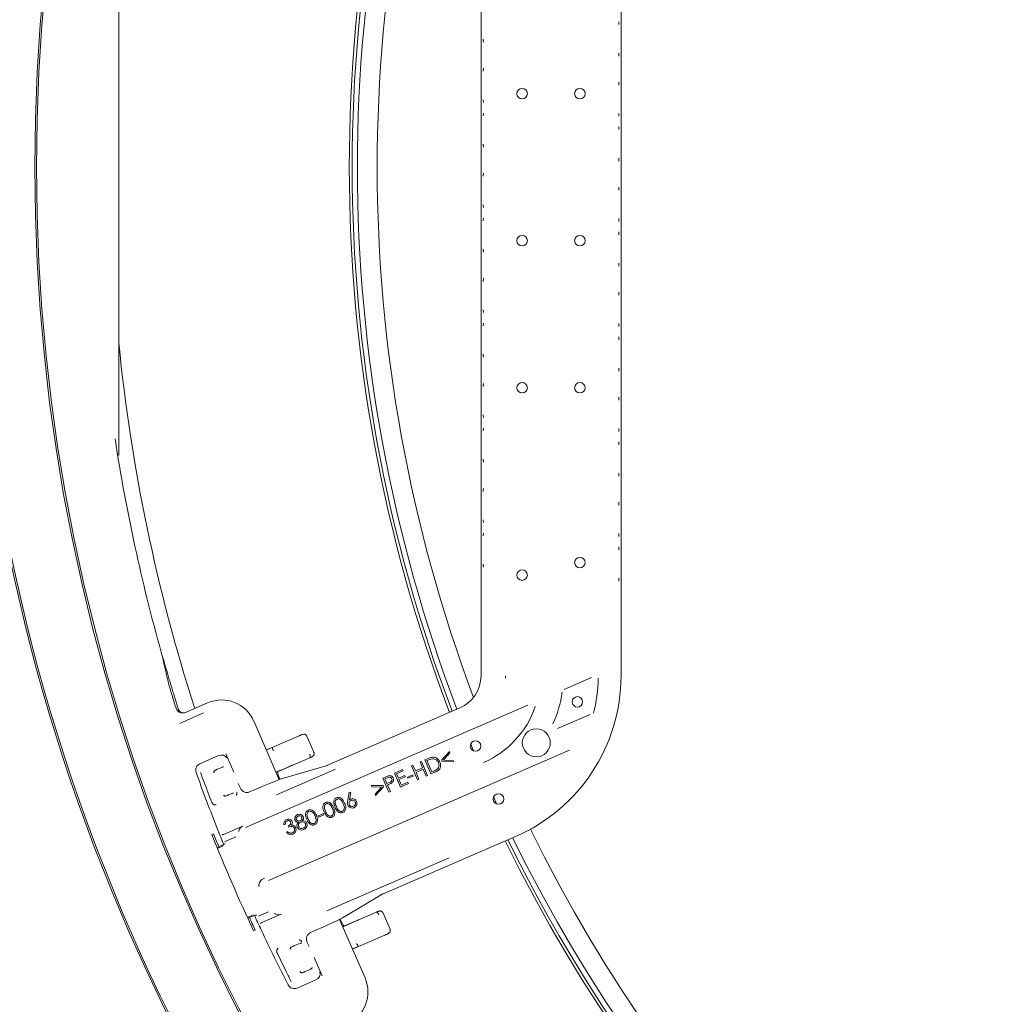
# Model space of a CAD drawing. Units: millimetres. Extents: x 1765 to 4471, y 397 to 3753.
# Drawn here: x 2544 to 2824, y 770 to 1051 of the extents above; entities that cross this region are included whole.
import ezdxf

# ---------------------------------------------------------------- set-up
doc = ezdxf.new("R2010")
doc.units = ezdxf.units.MM
doc.header["$LTSCALE"] = 20
doc.linetypes.add('SLD-Durchgehend', pattern=[0])

msp = doc.modelspace()

# ---------------------------------------------------------------- linework, layer by layer
at = {"color": 7, "linetype": 'SLD-Durchgehend', "lineweight": 18}
for p, q in [((2675.73, 864), (2675.73, 1154.62)), ((2715.73, 864), (2715.73, 1154.62)), ((2572.26, 927.05), (2572.26, 1087.05)), ((2715.07, 1050.84), (2715.11, 1050.03)), ((2676.4, 1045.01), (2676.35, 1045.87)), ((2715.11, 1041.93), (2715.07, 1041.07)), ((2676.35, 1036.7), (2676.4, 1037.56)), ((2715.07, 1033.61), (2715.11, 1032.75)), ((2676.4, 1027.78), (2676.35, 1028.59)), ((2676.35, 1023.98), (2676.4, 1024.78)), ((2715.11, 1024.65), (2715.07, 1023.84)), ((2715.07, 1020.84), (2715.11, 1020.03)), ((2676.4, 1015.01), (2676.35, 1015.87)), ((2715.11, 1011.93), (2715.07, 1011.07)), ((2676.35, 1006.7), (2676.4, 1007.56)), ((2715.07, 1003.61), (2715.11, 1002.75)), ((2676.4, 997.78), (2676.35, 998.59)), ((2676.35, 993.98), (2676.4, 994.78)), ((2715.11, 994.65), (2715.07, 993.84)), ((2715.07, 990.84), (2715.11, 990.03)), ((2676.4, 985.01), (2676.35, 985.87)), ((2715.11, 981.93), (2715.07, 981.07)), ((2676.35, 976.7), (2676.4, 977.56)), ((2715.07, 973.61), (2715.11, 972.75)), ((2676.4, 967.78), (2676.35, 968.59)), ((2676.35, 963.98), (2676.4, 964.78)), ((2715.11, 964.65), (2715.07, 963.84)), ((2715.07, 960.84), (2715.11, 960.03)), ((2676.4, 955.01), (2676.35, 955.87)), ((2715.11, 951.93), (2715.07, 951.07)), ((2676.35, 946.7), (2676.4, 947.56)), ((2715.07, 943.61), (2715.11, 942.75)), ((2676.4, 937.78), (2676.35, 938.59)), ((2676.35, 933.98), (2676.4, 934.78)), ((2715.11, 934.65), (2715.07, 933.84)), ((2715.07, 930.84), (2715.11, 930.03)), ((2571.93, 927.05), (2572.26, 927.05)), ((2676.4, 925.01), (2676.35, 925.87)), ((2715.11, 921.93), (2715.07, 921.07)), ((2676.35, 916.7), (2676.4, 917.56)), ((2715.07, 913.61), (2715.11, 912.75)), ((2676.4, 907.78), (2676.35, 908.59)), ((2676.35, 903.98), (2676.4, 904.79)), ((2715.11, 904.65), (2715.07, 903.84)), ((2715.07, 900.84), (2715.11, 900.03)), ((2676.4, 895.01), (2676.35, 895.87)), ((2715.11, 891.93), (2715.07, 891.07)), ((2699.5, 860.11), (2707.31, 863.5)), ((2591.31, 853.55), (2597.64, 856.29)), ((2608.47, 820.64), (2689.07, 855.59)), ((2589.85, 853.5), (2589.55, 853.63)), ((2589.65, 850.43), (2596.49, 853.39)), ((2589.86, 853.52), (2589.86, 853.52)), ((2591.31, 853.55), (2591.31, 853.55)), ((2669.71, 854.83), (2631.7, 838.35)), ((2706.89, 852.97), (2697.59, 848.93)), ((2618.06, 834.33), (2610.79, 851.1)), ((2616.04, 843.56), (2623.77, 846.88)), ((2627.98, 842.18), (2626, 846.76)), ((2673.57, 842.58), (2672.78, 844.51)), ((2600.78, 841.21), (2595.43, 838.89)), ((2600.78, 841.21), (2600.78, 841.21)), ((2605.11, 836.46), (2602.84, 841.69)), ((2614.37, 842.83), (2616.04, 843.56)), ((2614.38, 842.81), (2616.04, 843.56)), ((2615.04, 805.51), (2701.04, 842.8)), ((2616.44, 842.64), (2616.44, 842.64)), ((2664.44, 839.87), (2666.7, 842.37)), ((2666.87, 841.97), (2665.04, 839.92)), ((2666.7, 842.37), (2666.87, 841.97)), ((2595.44, 838.89), (2595.43, 838.89)), ((2617.15, 836.41), (2626.85, 840.59)), ((2617.15, 836.43), (2621.8, 838.43)), ((2631.75, 838.36), (2619.67, 834.89)), ((2626.85, 840.59), (2626.91, 840.62)), ((2626.85, 840.59), (2626.85, 840.59)), ((2655.87, 838.33), (2656.28, 838.5)), ((2657.61, 834.32), (2655.87, 838.33)), ((2656.28, 838.5), (2657, 836.82)), ((2658.32, 839.39), (2658.72, 839.56)), ((2659.04, 837.7), (2658.32, 839.39)), ((2658.72, 839.56), (2660.45, 835.55)), ((2659.71, 839.99), (2660.54, 840.35)), ((2661.44, 835.98), (2659.71, 839.99)), ((2660.54, 839.89), (2660.26, 839.77)), ((2660.26, 839.77), (2661.66, 836.53)), ((2664.59, 839.52), (2664.44, 839.87)), ((2667.96, 839.46), (2664.59, 839.52)), ((2665.04, 839.92), (2667.79, 839.85)), ((2667.79, 839.85), (2667.96, 839.46)), ((2599.61, 836.97), (2599.66, 836.99)), ((2599.66, 836.99), (2600.01, 837.14)), ((2600.43, 837.32), (2601.88, 837.95)), ((2618.78, 837.19), (2617.12, 836.49)), ((2617.13, 836.47), (2618.79, 837.17)), ((2617.34, 830.02), (2634.2, 837.33)), ((2618.32, 834.43), (2617.79, 835.65)), ((2618.79, 837.17), (2620.5, 837.89)), ((2651.02, 836.22), (2653.31, 837.22)), ((2652.75, 832.21), (2651.02, 836.22)), ((2653.49, 836.82), (2651.59, 836)), ((2651.59, 836), (2652.13, 834.75)), ((2652.13, 834.75), (2654.01, 835.56)), ((2653.31, 837.22), (2653.49, 836.82)), ((2654.01, 835.56), (2654.18, 835.17)), ((2654.71, 835.05), (2656.21, 835.7)), ((2656.21, 835.7), (2656.36, 835.37)), ((2657, 836.82), (2659.04, 837.7)), ((2659.21, 837.31), (2657.17, 836.43)), ((2657.17, 836.43), (2658.01, 834.49)), ((2660.05, 835.38), (2659.21, 837.31)), ((2660.45, 835.55), (2660.05, 835.38)), ((2662.72, 836.53), (2661.44, 835.98)), ((2661.66, 836.53), (2662.13, 836.73)), ((2607.01, 831.88), (2606.4, 833.29)), ((2619.43, 834.81), (2619.67, 834.89)), ((2644.54, 832.29), (2644.37, 832.69)), ((2644.37, 832.69), (2647.74, 832.63)), ((2647.7, 834.79), (2648.5, 835.13)), ((2649.43, 830.77), (2647.7, 834.79)), ((2647.74, 832.63), (2647.89, 832.27)), ((2648.98, 834.88), (2648.27, 834.57)), ((2648.27, 834.57), (2648.86, 833.21)), ((2648.86, 833.21), (2649.54, 833.49)), ((2649.31, 832.94), (2649.03, 832.81)), ((2649.03, 832.81), (2649.83, 830.95)), ((2654.18, 835.17), (2652.3, 834.36)), ((2652.3, 834.36), (2652.98, 832.78)), ((2655.03, 833.2), (2652.75, 832.21)), ((2652.98, 832.78), (2654.86, 833.6)), ((2654.86, 834.72), (2654.71, 835.05)), ((2656.36, 835.37), (2654.86, 834.72)), ((2654.86, 833.6), (2655.03, 833.2)), ((2658.01, 834.49), (2657.61, 834.32)), ((2603.2, 829.8), (2602.84, 829.65)), ((2605.09, 830.62), (2603.61, 829.98)), ((2610.46, 831.2), (2609.64, 830.84)), ((2637.66, 828.4), (2638.09, 830.74)), ((2638.09, 830.74), (2638.51, 830.66)), ((2638.51, 830.66), (2638.14, 828.56)), ((2647.29, 832.22), (2644.54, 832.29)), ((2645.46, 830.17), (2647.29, 832.22)), ((2645.63, 829.78), (2645.46, 830.17)), ((2647.89, 832.27), (2645.63, 829.78)), ((2649.83, 830.95), (2649.43, 830.77)), ((2602.84, 829.65), (2602.8, 829.63)), ((2629.2, 823.99), (2630.7, 824.64)), ((2630.84, 824.31), (2629.34, 823.66)), ((2630.7, 824.64), (2630.84, 824.31)), ((2619.84, 821.6), (2619.43, 821.42)), ((2629.34, 823.66), (2629.2, 823.99)), ((2599.32, 818.87), (2598.85, 818.67)), ((2602.16, 818.72), (2607.66, 821.1)), ((2620.16, 819.36), (2620.56, 819.53)), ((2620.86, 820.81), (2620.7, 821.17)), ((2605.72, 818.05), (2602.88, 816.81)), ((2685.62, 818.13), (2647.62, 801.65)), ((2601.73, 815.58), (2600.37, 814.89)), ((2600.45, 814.71), (2602.08, 815.44)), ((2666.61, 811.99), (2631.72, 796.86)), ((2636.87, 795.23), (2647.66, 801.68)), ((2612.2, 795.33), (2615.04, 796.56)), ((2645.84, 796.51), (2636.25, 792.37)), ((2645.84, 796.51), (2645.84, 796.51)), ((2649.74, 791.65), (2647.77, 796.23)), ((2610.65, 795.68), (2609, 794.99)), ((2609.08, 794.81), (2610.51, 795.33)), ((2610.51, 795.33), (2610.56, 795.35)), ((2610.56, 795.35), (2611.35, 795.61)), ((2618.6, 795.89), (2613.1, 793.5)), ((2642.61, 777.69), (2635.35, 794.43)), ((2636.03, 793.31), (2635.51, 794.51)), ((2636.25, 792.36), (2640.8, 794.32)), ((2636.87, 795.23), (2636.64, 795.11)), ((2637.82, 793), (2639.52, 793.74)), ((2611.25, 791.35), (2610.78, 791.14)), ((2627.06, 790.67), (2627.88, 791.03)), ((2637.82, 793), (2636.27, 792.31)), ((2636.28, 792.29), (2637.83, 792.98)), ((2638.22, 792.06), (2638.22, 792.06)), ((2626.61, 786.67), (2626.02, 788.04)), ((2648.3, 789.94), (2640.7, 786.67)), ((2621.49, 786.51), (2621.54, 786.53)), ((2621.54, 786.53), (2621.89, 786.68)), ((2622.31, 786.86), (2623.78, 787.5)), ((2640.7, 786.67), (2639.02, 785.98)), ((2639.02, 785.98), (2640.7, 786.67)), ((2640.7, 786.67), (2639.03, 785.95)), ((2640.7, 786.67), (2640.7, 786.67)), ((2640.7, 786.67), (2640.7, 786.67)), ((2640.7, 786.67), (2640.7, 786.67)), ((2630.31, 778.32), (2628.04, 783.56)), ((2624.6, 779.13), (2624.68, 779.17)), ((2624.72, 779.19), (2624.68, 779.17)), ((2625.08, 779.34), (2624.72, 779.19)), ((2626.94, 780.15), (2625.49, 779.52)), ((2623.23, 774.8), (2628.57, 777.12)), ((2628.57, 777.12), (2628.57, 777.12)), ((2623.23, 774.8), (2623.23, 774.8))]:
    msp.add_line(p, q, dxfattribs=at)
at = {"color": 7, "linetype": 'SLD-Durchgehend', "lineweight": 18, "flags": 128}
for points in [[(2623.77, 846.88), (2623.81, 846.9), (2623.85, 846.92), (2623.89, 846.94), (2623.93, 846.95), (2623.97, 846.97), (2624.01, 846.99), (2624.05, 847), (2624.09, 847.02)], [(2624.09, 847.02), (2624.25, 847.09), (2624.39, 847.15), (2624.51, 847.2), (2624.6, 847.24), (2624.66, 847.27), (2624.69, 847.28), (2624.69, 847.28)], [(2599.53, 836.93), (2599.55, 836.94), (2599.57, 836.95), (2599.58, 836.95), (2599.59, 836.96), (2599.6, 836.96), (2599.61, 836.96), (2599.61, 836.97), (2599.61, 836.97)], [(2600.01, 837.14), (2600.08, 837.17), (2600.14, 837.2), (2600.2, 837.22), (2600.26, 837.25), (2600.31, 837.27), (2600.35, 837.29), (2600.39, 837.31), (2600.43, 837.32)], [(2603.61, 829.98), (2603.58, 829.97), (2603.54, 829.95), (2603.49, 829.93), (2603.44, 829.91), (2603.38, 829.88), (2603.32, 829.86), (2603.26, 829.83), (2603.2, 829.8)], [(2602.8, 829.63), (2602.79, 829.63), (2602.79, 829.62), (2602.78, 829.62), (2602.77, 829.62), (2602.75, 829.61), (2602.74, 829.6), (2602.72, 829.59), (2602.7, 829.59)], [(2680.19, 827.42), (2679.45, 829.02), (2679.32, 829.32)], [(2602.16, 818.72), (2601.97, 818.66), (2601.78, 818.64)], [(2648.61, 790.08), (2648.57, 790.06), (2648.53, 790.04), (2648.49, 790.03), (2648.46, 790.01), (2648.42, 789.99), (2648.38, 789.98), (2648.34, 789.96), (2648.3, 789.94)], [(2649.21, 790.34), (2649.21, 790.34), (2649.19, 790.33), (2649.13, 790.3), (2649.04, 790.26), (2648.92, 790.21), (2648.77, 790.15), (2648.61, 790.08)], [(2621.39, 786.46), (2621.42, 786.47), (2621.44, 786.48), (2621.45, 786.49), (2621.47, 786.5), (2621.48, 786.5), (2621.49, 786.5), (2621.49, 786.51), (2621.49, 786.51)], [(2621.89, 786.68), (2621.96, 786.71), (2622.02, 786.74), (2622.08, 786.76), (2622.14, 786.79), (2622.19, 786.81), (2622.23, 786.83), (2622.27, 786.85), (2622.31, 786.86)], [(2625.49, 779.52), (2625.46, 779.51), (2625.42, 779.49), (2625.37, 779.47), (2625.32, 779.45), (2625.26, 779.42), (2625.2, 779.4), (2625.14, 779.37), (2625.08, 779.34)]]:
    msp.add_lwpolyline(points, dxfattribs=at)
at = {"color": 7, "linetype": 'SLD-Durchgehend', "lineweight": 18}
for centre, radius in [((3076.26, 1009.31), 546.5), ((3076.26, 1009.31), 546), ((3076.26, 1009.31), 528), ((3076.26, 1009.31), 527.5), ((2687.48, 1030.31), 1.5), ((2703.98, 1030.31), 1.5), ((2687.48, 988.31), 1.5), ((2703.98, 988.31), 1.5), ((2687.48, 946.31), 1.5), ((2703.98, 946.31), 1.5), ((2703.98, 896.35), 1.5), ((2687.48, 892.77), 1.5), ((2703.27, 856.57), 1.5), ((2691.53, 844.86), 4), ((2674.17, 843.95), 1.5), ((2680.73, 828.82), 1.5)]:
    msp.add_circle(centre, radius, dxfattribs=at)
for centre, radius, start, end in [((3076.26, 1009.31), 438.16, 159.1744, 180), ((3076.26, 1009.31), 437.32, 159.1794, 200.8206), ((3076.26, 1009.31), 435.84, 159.1883, 180), ((3076.26, 1009.31), 430.19, 159.3859, 200.6141), ((3076.26, 1009.31), 438.16, 180, 200.8256), ((3076.26, 1009.31), 435.84, 180, 200.8117), ((3076.26, 1009.31), 438.16, 206.058, 353.808), ((3076.26, 1009.31), 435.84, 206.072, 353.775), ((3076.26, 1009.31), 430.19, 206.0768, 353.6928), ((3076.26, 1009.31), 506.5, 185.695, 197.7747), ((3076.26, 1009.31), 511, 188.7393, 195.7261), ((3076.26, 1009.31), 511, 195.7261, 196.7309), ((2665.73, 864), 10, 293.4419, 0), ((2665.73, 864), 17, 357.903, 0), ((2665.73, 864), 50, 293.4419, 0), ((2665.73, 864), 43.48, 345.7408, 359.0754), ((2665.73, 864), 33.5, 335.7819, 351.9935), ((3076.26, 1009.31), 511.55, 197.2678, 197.5828), ((3076.26, 1009.31), 511, 197.2611, 197.6834), ((2665.73, 864), 26.98, 293.4419, 341.0155), ((2625.09, 846.36), 1, 23.3, 113.3), ((2601.58, 839.38), 2, 32.5971, 113.4419), ((2596.23, 837.06), 2, 113.4419, 199.74), ((3076.26, 1009.31), 512, 199.74, 201.6807), ((3076.26, 1009.31), 512, 201.6807, 201.7886), ((3076.26, 1009.31), 512, 201.9568, 202.0728), ((2603.28, 815.9), 0.997, 113.4066, 136.6353), ((3076.26, 1009.31), 437.32, 206.0631, 270), ((3076.26, 1009.31), 512, 204.8111, 204.9271), ((2613.5, 792.58), 1, 113.4419, 143.5581), ((3076.26, 1009.31), 512, 205.0952, 205.2032), ((3076.26, 1009.31), 512, 205.2032, 207.1439), ((2648.82, 791.26), 1, 293.3, 23.3), ((2588.87, 860.77), 88.61, 293.4073, 293.472), ((2627.78, 778.95), 2, 293.4419, 13.8928), ((2622.43, 776.64), 2, 207.1439, 293.4419)]:
    msp.add_arc(centre, radius, start, end, dxfattribs=at)
for centre, major_axis, ratio, start_param, end_param in [((3087.55, 983.28), (-205.39, 473.72), 0.998489, 1.381883, 1.399386), ((2601.61, 847.11), (-3.68, -9.3), 0.999695, 2.356347, 3.926839), ((2616.45, 842.64), (-0.404, 0.915), 0.008726, 0, 1.570568), ((2620.5, 837.89), (1.38, 0.58), 0.002984, 5.933996, 7.852119), ((2626.56, 840.46), (0.912, 0.411), 0.005968, 5.043904, 5.600436), ((2623.28, 833.33), (8.62, 5.05), 0.032431, 0.139535, 0.228851), ((2599.86, 836.53), (-0.199, 0.459), 0.986127, 0, 1.570796), ((2599.86, 836.53), (-0.199, 0.459), 0.786158, 0, 1.570796), ((2610.6, 830.88), (9.17, 3.98), 0.034921, 0.261799, 1.570796), ((2602.65, 830.11), (-0.199, 0.459), 0.986127, 1.570796, 3.141593), ((2602.65, 830.11), (-0.199, 0.459), 0.786158, 1.570796, 3.141593), ((2608.84, 832.68), (0.47, 1.95), 0.997153, 2.214669, 3.784552), ((3072.85, 1007.83), (468.24, 203.02), 0.999974, 3.112197, 3.170989), ((3051.72, 998.67), (446.65, 193.65), 0.998489, 3.110729, 3.119053), ((2638.2, 798.93), (9.58, 2.84), 0.032431, 6.054335, 6.143468), ((3051.72, 998.67), (446.65, 193.65), 0.998489, 3.1642, 3.172456), ((2627.74, 791.35), (9.17, 3.98), 0.034921, 4.712389, 6.021386), ((2639.51, 793.75), (1.37, 0.61), 0.002984, 4.714252, 6.632375), ((2627.86, 788.83), (1.74, -0.99), 0.997153, 2.498634, 4.068516), ((2621.74, 786.07), (-0.199, 0.459), 0.986127, 0, 1.570796), ((2621.74, 786.07), (-0.199, 0.459), 0.786158, 0, 1.570796), ((2693.19, 809.28), (-53.02, -21.75), 0.01745, 0.000305, 0.002646), ((2624.53, 779.65), (-0.199, 0.459), 0.986127, 1.570796, 3.141593), ((2624.53, 779.65), (-0.199, 0.459), 0.786158, 1.570796, 3.141593), ((2633.43, 773.72), (9.3, -3.68), 0.999695, 5.497939, 7.068431)]:
    msp.add_ellipse(centre, major_axis=major_axis, ratio=ratio, start_param=start_param, end_param=end_param, dxfattribs=at)
for points, knots in [([(2587.76, 857.46), (2587.75, 857.51), (2587.57, 858.1), (2587.22, 859.24), (2586.81, 860.66), (2586.55, 861.57), (2586.47, 861.9), (2586.44, 862.01)], [0, 0, 0, 0, 0.025401, 0.302866, 0.58089, 0.85854, 1, 1, 1, 1]), ([(2586.89, 862.21), (2586.96, 861.97), (2587.11, 861.5), (2587.49, 860.23), (2587.9, 858.9), (2588.17, 858.02), (2588.28, 857.68)], [0, 0, 0, 0, 0.274977, 0.549909, 0.826143, 1, 1, 1, 1]), ([(2589.55, 853.63), (2589.48, 853.67), (2589.22, 853.83), (2588.85, 854.2), (2588.68, 854.59), (2588.61, 854.78)], [0, 0, 0, 0, 0.1643493, 0.6061014, 1, 1, 1, 1]), ([(2589.28, 854.5), (2589.36, 854.3), (2589.54, 853.9), (2589.88, 853.63), (2590.05, 853.49)], [0, 0, 0, 0, 0.488772, 1, 1, 1, 1]), ([(2590.21, 853.41), (2590.1, 853.44), (2589.88, 853.49), (2589.61, 853.71), (2589.47, 853.93), (2589.42, 854.06), (2589.41, 854.09)], [0, 0, 0, 0, 0.304561, 0.60909, 0.913638, 1, 1, 1, 1]), ([(2589.55, 853.63), (2589.69, 853.56), (2590.04, 853.41), (2590.66, 853.34), (2591.09, 853.48), (2591.31, 853.55)], [0, 0, 0, 0, 0.259177, 0.629588, 1, 1, 1, 1]), ([(2626.85, 840.59), (2626.89, 840.62), (2626.95, 840.67), (2626.97, 840.86), (2626.94, 841.13), (2626.87, 841.38), (2626.8, 841.56), (2626.77, 841.62), (2626.77, 841.64)], [0, 0, 0, 0, 0.2146844, 0.4293267, 0.6439996, 0.8586541, 0.9646097, 1, 1, 1, 1]), ([(2627.26, 840.78), (2627.28, 840.79), (2627.39, 840.84), (2627.45, 840.86), (2627.5, 840.89), (2627.54, 840.91), (2627.64, 840.97), (2627.8, 841.1), (2627.97, 841.34), (2628.06, 841.65), (2628.07, 841.95), (2627.99, 842.12), (2627.96, 842.17)], [0, 0, 0, 0, 0.046056, 0.233345, 0.271659, 0.301096, 0.331563, 0.450156, 0.589211, 0.746273, 0.911601, 1, 1, 1, 1]), ([(2660.54, 840.35), (2660.79, 840.46), (2661.23, 840.65), (2661.7, 840.74), (2661.91, 840.77)], [0, 0, 0, 0, 0.56043, 1, 1, 1, 1]), ([(2661.83, 840.31), (2661.59, 840.26), (2661.14, 840.15), (2660.73, 839.97), (2660.54, 839.89)], [0, 0, 0, 0, 0.559509, 1, 1, 1, 1]), ([(2663.57, 839.22), (2663.48, 839.4), (2663.29, 839.77), (2662.83, 840.14), (2662.32, 840.33), (2662, 840.32), (2661.83, 840.31)], [0, 0, 0, 0, 0.28019, 0.559795, 0.7798, 1, 1, 1, 1]), ([(2661.91, 840.77), (2662.16, 840.77), (2662.66, 840.75), (2663.46, 840.3), (2663.78, 839.74), (2663.98, 839.4)], [0, 0, 0, 0, 0.280457, 0.560951, 1, 1, 1, 1]), ([(2663.98, 839.4), (2664.08, 839.08), (2664.28, 838.44), (2664.04, 837.49), (2663.43, 836.87), (2662.96, 836.64), (2662.72, 836.53)], [0, 0, 0, 0, 0.279995, 0.559052, 0.778793, 1, 1, 1, 1]), ([(2663.24, 837.33), (2663.37, 837.47), (2663.63, 837.76), (2663.81, 838.45), (2663.66, 838.93), (2663.57, 839.22)], [0, 0, 0, 0, 0.2804, 0.560846, 1, 1, 1, 1]), ([(2595.58, 836.39), (2596.29, 834.52), (2597.39, 831.65), (2598.49, 828.79), (2598.87, 827.79)], [0, 0, 0, 0, 0.651813, 1, 1, 1, 1]), ([(2602.18, 838.04), (2602.16, 838.04), (2602.07, 838.02), (2601.96, 837.98), (2601.88, 837.95)], [0, 0, 0, 0, 0.193148, 1, 1, 1, 1]), ([(2617.74, 835.83), (2617.71, 835.97), (2617.64, 836.26), (2617.62, 836.49), (2617.61, 836.61)], [0, 0, 0, 0, 0.457472, 1, 1, 1, 1]), ([(2617.81, 835.66), (2617.79, 835.69), (2617.75, 835.74), (2617.75, 835.8), (2617.75, 835.82)], [0, 0, 0, 0, 0.616978, 1, 1, 1, 1]), ([(2648.5, 835.13), (2648.67, 835.21), (2648.98, 835.34), (2649.31, 835.43), (2649.45, 835.47)], [0, 0, 0, 0, 0.560255, 1, 1, 1, 1]), ([(2649.45, 835.47), (2649.59, 835.48), (2649.87, 835.5), (2650.25, 835.35), (2650.52, 835.1), (2650.62, 834.9), (2650.67, 834.8)], [0, 0, 0, 0, 0.279819, 0.559448, 0.779521, 1, 1, 1, 1]), ([(2662.13, 836.73), (2662.34, 836.82), (2662.73, 836.99), (2663.08, 837.23), (2663.24, 837.33)], [0, 0, 0, 0, 0.560417, 1, 1, 1, 1]), ([(2650.25, 834.62), (2650.21, 834.7), (2650.11, 834.86), (2649.88, 835.02), (2649.47, 835.1), (2649.18, 834.97), (2648.98, 834.88)], [0, 0, 0, 0, 0.186722, 0.373451, 0.559919, 1, 1, 1, 1]), ([(2650.3, 833.44), (2650.13, 833.34), (2649.8, 833.15), (2649.46, 833), (2649.31, 832.94)], [0, 0, 0, 0, 0.559701, 1, 1, 1, 1]), ([(2649.54, 833.49), (2649.78, 833.6), (2650.09, 833.73), (2650.28, 834.06), (2650.34, 834.31), (2650.29, 834.5), (2650.25, 834.62)], [0, 0, 0, 0, 0.499035, 0.624738, 0.750506, 1, 1, 1, 1]), ([(2650.67, 834.8), (2650.71, 834.67), (2650.81, 834.39), (2650.74, 833.99), (2650.56, 833.66), (2650.39, 833.52), (2650.3, 833.44)], [0, 0, 0, 0, 0.280155, 0.559265, 0.779501, 1, 1, 1, 1]), ([(2605.85, 829.86), (2605.89, 829.93), (2605.94, 830.02), (2606, 830.22), (2606.03, 830.44), (2606, 830.66), (2605.95, 830.79), (2605.94, 830.81)], [0, 0, 0, 0, 0.218752, 0.287922, 0.594127, 0.93457, 1, 1, 1, 1]), ([(2598.87, 827.79), (2598.9, 827.73), (2598.94, 827.63), (2599.06, 827.47), (2599.24, 827.31), (2599.49, 827.19), (2599.72, 827.16), (2599.89, 827.16), (2599.98, 827.18), (2600.04, 827.19)], [0, 0, 0, 0, 0.132083, 0.197865, 0.407306, 0.647314, 0.823709, 0.895999, 1, 1, 1, 1]), ([(2630.92, 825.13), (2630.73, 825.61), (2630.49, 826.22), (2630.61, 826.99), (2630.76, 827.34), (2631.02, 827.64), (2631.24, 827.76), (2631.36, 827.82)], [0, 0, 0, 0, 0.498624, 0.624086, 0.749393, 0.874687, 1, 1, 1, 1]), ([(2631.53, 827.44), (2631.45, 827.39), (2631.27, 827.29), (2631.03, 826.96), (2630.9, 826.23), (2631.14, 825.66), (2631.3, 825.28)], [0, 0, 0, 0, 0.125264, 0.250719, 0.499565, 1, 1, 1, 1]), ([(2631.36, 827.82), (2631.48, 827.86), (2631.72, 827.94), (2632.24, 827.92), (2633.08, 827.49), (2633.43, 826.78), (2633.66, 826.31)], [0, 0, 0, 0, 0.125642, 0.251265, 0.500633, 1, 1, 1, 1]), ([(2633.28, 826.14), (2633.11, 826.51), (2632.84, 827.06), (2632.24, 827.48), (2631.83, 827.53), (2631.63, 827.47), (2631.53, 827.44)], [0, 0, 0, 0, 0.500247, 0.749268, 0.87473, 1, 1, 1, 1]), ([(2634.03, 826.47), (2633.83, 826.96), (2633.6, 827.57), (2633.71, 828.33), (2633.87, 828.68), (2634.12, 828.98), (2634.35, 829.1), (2634.46, 829.16)], [0, 0, 0, 0, 0.498626, 0.624089, 0.749393, 0.874694, 1, 1, 1, 1]), ([(2634.64, 828.79), (2634.55, 828.74), (2634.37, 828.64), (2634.13, 828.3), (2634.01, 827.58), (2634.25, 827.01), (2634.41, 826.63)], [0, 0, 0, 0, 0.125264, 0.250723, 0.499561, 1, 1, 1, 1]), ([(2634.46, 829.16), (2634.58, 829.21), (2634.83, 829.29), (2635.35, 829.27), (2636.18, 828.84), (2636.53, 828.13), (2636.76, 827.66)], [0, 0, 0, 0, 0.125651, 0.251263, 0.50063, 1, 1, 1, 1]), ([(2636.39, 827.49), (2636.21, 827.86), (2635.95, 828.41), (2635.34, 828.82), (2634.93, 828.88), (2634.74, 828.82), (2634.64, 828.79)], [0, 0, 0, 0, 0.500235, 0.749256, 0.874731, 1, 1, 1, 1]), ([(2636.76, 827.66), (2636.95, 827.17), (2637.23, 826.43), (2636.97, 825.53), (2636.62, 825.13), (2636.4, 825.01), (2636.28, 824.95)], [0, 0, 0, 0, 0.499333, 0.748718, 0.874373, 1, 1, 1, 1]), ([(2636.69, 826.39), (2636.66, 826.6), (2636.6, 826.98), (2636.45, 827.33), (2636.39, 827.49)], [0, 0, 0, 0, 0.559625, 1, 1, 1, 1]), ([(2637.71, 827.03), (2637.65, 827.28), (2637.54, 827.74), (2637.62, 828.19), (2637.66, 828.4)], [0, 0, 0, 0, 0.558233, 1, 1, 1, 1]), ([(2639.46, 826.33), (2639.27, 826.27), (2638.89, 826.16), (2638.34, 826.31), (2637.93, 826.62), (2637.78, 826.89), (2637.71, 827.03)], [0, 0, 0, 0, 0.279714, 0.559056, 0.779527, 1, 1, 1, 1]), ([(2638.57, 828.41), (2638.46, 828.34), (2638.22, 828.21), (2638.04, 827.86), (2638, 827.51), (2638.06, 827.3), (2638.1, 827.2)], [0, 0, 0, 0, 0.279548, 0.559351, 0.779598, 1, 1, 1, 1]), ([(2638.1, 827.2), (2638.17, 827.08), (2638.3, 826.85), (2638.65, 826.67), (2639, 826.62), (2639.2, 826.69), (2639.3, 826.72)], [0, 0, 0, 0, 0.279556, 0.559363, 0.779616, 1, 1, 1, 1]), ([(2638.14, 828.56), (2638.21, 828.61), (2638.32, 828.71), (2638.46, 828.78), (2638.52, 828.81)], [0, 0, 0, 0, 0.559982, 1, 1, 1, 1]), ([(2638.52, 828.81), (2638.7, 828.86), (2639.06, 828.97), (2639.58, 828.8), (2639.97, 828.5), (2640.11, 828.24), (2640.18, 828.11)], [0, 0, 0, 0, 0.279357, 0.559104, 0.779451, 1, 1, 1, 1]), ([(2639.78, 827.93), (2639.71, 828.05), (2639.58, 828.29), (2639.23, 828.46), (2638.88, 828.51), (2638.68, 828.45), (2638.57, 828.41)], [0, 0, 0, 0, 0.279558, 0.559311, 0.779626, 1, 1, 1, 1]), ([(2639.3, 826.72), (2639.42, 826.79), (2639.66, 826.93), (2639.83, 827.28), (2639.88, 827.63), (2639.82, 827.83), (2639.78, 827.93)], [0, 0, 0, 0, 0.279537, 0.559317, 0.779595, 1, 1, 1, 1]), ([(2640.18, 828.11), (2640.24, 827.91), (2640.35, 827.53), (2640.19, 826.97), (2639.87, 826.56), (2639.59, 826.4), (2639.46, 826.33)], [0, 0, 0, 0, 0.279672, 0.559011, 0.779484, 1, 1, 1, 1]), ([(2622.59, 822.77), (2622.55, 822.95), (2622.46, 823.3), (2622.65, 823.78), (2622.95, 824.14), (2623.2, 824.27), (2623.33, 824.34)], [0, 0, 0, 0, 0.278831, 0.558431, 0.779192, 1, 1, 1, 1]), ([(2623.33, 824.34), (2623.5, 824.39), (2623.84, 824.49), (2624.33, 824.39), (2624.72, 824.14), (2624.86, 823.9), (2624.93, 823.78)], [0, 0, 0, 0, 0.279959, 0.559668, 0.779966, 1, 1, 1, 1]), ([(2625.95, 822.97), (2625.76, 823.46), (2625.52, 824.07), (2625.64, 824.83), (2625.8, 825.18), (2626.05, 825.48), (2626.27, 825.6), (2626.39, 825.66)], [0, 0, 0, 0, 0.498621, 0.624088, 0.749387, 0.874687, 1, 1, 1, 1]), ([(2626.57, 825.29), (2626.48, 825.24), (2626.3, 825.14), (2626.06, 824.8), (2625.93, 824.08), (2626.17, 823.51), (2626.33, 823.13)], [0, 0, 0, 0, 0.125255, 0.250717, 0.499557, 1, 1, 1, 1]), ([(2626.39, 825.66), (2626.51, 825.71), (2626.75, 825.79), (2627.27, 825.77), (2628.11, 825.34), (2628.46, 824.63), (2628.69, 824.16)], [0, 0, 0, 0, 0.1256431, 0.2512567, 0.5006286, 1, 1, 1, 1]), ([(2628.32, 823.99), (2628.14, 824.36), (2627.87, 824.91), (2627.27, 825.32), (2626.86, 825.38), (2626.66, 825.32), (2626.57, 825.29)], [0, 0, 0, 0, 0.50024, 0.749258, 0.874731, 1, 1, 1, 1]), ([(2633.18, 823.61), (2633.06, 823.56), (2632.81, 823.48), (2632.3, 823.5), (2631.48, 823.95), (2631.14, 824.66), (2630.92, 825.13)], [0, 0, 0, 0, 0.125583, 0.251133, 0.500305, 1, 1, 1, 1]), ([(2631.3, 825.28), (2631.47, 824.91), (2631.72, 824.34), (2632.33, 823.94), (2632.74, 823.88), (2632.94, 823.94), (2633.03, 823.97)], [0, 0, 0, 0, 0.500443, 0.74923, 0.874686, 1, 1, 1, 1]), ([(2633.03, 823.97), (2633.14, 824.04), (2633.35, 824.16), (2633.58, 824.54), (2633.58, 824.85), (2633.58, 825.05)], [0, 0, 0, 0, 0.280166, 0.560583, 1, 1, 1, 1]), ([(2633.66, 826.31), (2633.84, 825.82), (2634.12, 825.08), (2633.86, 824.18), (2633.52, 823.79), (2633.29, 823.67), (2633.18, 823.61)], [0, 0, 0, 0, 0.4993348, 0.7487176, 0.8743724, 1, 1, 1, 1]), ([(2633.58, 825.05), (2633.55, 825.26), (2633.49, 825.63), (2633.35, 825.99), (2633.28, 826.14)], [0, 0, 0, 0, 0.559643, 1, 1, 1, 1]), ([(2636.28, 824.95), (2636.16, 824.91), (2635.92, 824.83), (2635.4, 824.85), (2634.58, 825.3), (2634.25, 826), (2634.03, 826.47)], [0, 0, 0, 0, 0.125575, 0.251134, 0.500303, 1, 1, 1, 1]), ([(2634.41, 826.63), (2634.57, 826.25), (2634.82, 825.69), (2635.44, 825.29), (2635.85, 825.23), (2636.04, 825.29), (2636.14, 825.32)], [0, 0, 0, 0, 0.500437, 0.749227, 0.874697, 1, 1, 1, 1]), ([(2636.14, 825.32), (2636.24, 825.38), (2636.45, 825.51), (2636.68, 825.89), (2636.68, 826.2), (2636.69, 826.39)], [0, 0, 0, 0, 0.280164, 0.560571, 1, 1, 1, 1]), ([(2619.43, 821.42), (2619.41, 821.6), (2619.36, 821.94), (2619.52, 822.41), (2619.8, 822.77), (2620.04, 822.9), (2620.16, 822.96)], [0, 0, 0, 0, 0.280321, 0.559718, 0.779743, 1, 1, 1, 1]), ([(2620.33, 822.57), (2620.23, 822.52), (2620.04, 822.41), (2619.83, 822.06), (2619.84, 821.77), (2619.84, 821.6)], [0, 0, 0, 0, 0.2801652, 0.5596552, 1, 1, 1, 1]), ([(2620.16, 822.96), (2620.33, 823.01), (2620.66, 823.12), (2621.16, 823.03), (2621.55, 822.78), (2621.69, 822.54), (2621.76, 822.43)], [0, 0, 0, 0, 0.280013, 0.559797, 0.780071, 1, 1, 1, 1]), ([(2621.34, 822.25), (2621.28, 822.34), (2621.16, 822.53), (2620.86, 822.65), (2620.57, 822.66), (2620.41, 822.6), (2620.33, 822.57)], [0, 0, 0, 0, 0.278704, 0.558601, 0.779158, 1, 1, 1, 1]), ([(2620.7, 821.17), (2620.81, 821.23), (2621.05, 821.35), (2621.3, 821.62), (2621.42, 821.95), (2621.37, 822.15), (2621.34, 822.25)], [0, 0, 0, 0, 0.280979, 0.561354, 0.780717, 1, 1, 1, 1]), ([(2621.76, 822.43), (2621.79, 822.33), (2621.86, 822.13), (2621.83, 821.75), (2621.68, 821.52), (2621.6, 821.38)], [0, 0, 0, 0, 0.280325, 0.560408, 1, 1, 1, 1]), ([(2621.6, 821.38), (2621.72, 821.38), (2621.94, 821.37), (2622.14, 821.28), (2622.22, 821.24)], [0, 0, 0, 0, 0.559846, 1, 1, 1, 1]), ([(2623.55, 822.17), (2623.32, 822.2), (2622.91, 822.28), (2622.69, 822.62), (2622.59, 822.77)], [0, 0, 0, 0, 0.560053, 1, 1, 1, 1]), ([(2623.47, 823.94), (2623.37, 823.88), (2623.17, 823.78), (2622.99, 823.5), (2622.92, 823.21), (2622.97, 823.03), (2623, 822.95)], [0, 0, 0, 0, 0.280355, 0.56008, 0.780178, 1, 1, 1, 1]), ([(2623, 822.95), (2623.06, 822.85), (2623.19, 822.65), (2623.51, 822.53), (2623.81, 822.49), (2623.99, 822.55), (2624.08, 822.58)], [0, 0, 0, 0, 0.278454, 0.558819, 0.779415, 1, 1, 1, 1]), ([(2623.24, 820.74), (2623.2, 820.88), (2623.11, 821.16), (2623.19, 821.68), (2623.42, 821.98), (2623.55, 822.17)], [0, 0, 0, 0, 0.280169, 0.560097, 1, 1, 1, 1]), ([(2624.52, 823.62), (2624.46, 823.71), (2624.33, 823.91), (2624.03, 824.04), (2623.73, 824.03), (2623.56, 823.97), (2623.47, 823.94)], [0, 0, 0, 0, 0.278638, 0.55849, 0.778921, 1, 1, 1, 1]), ([(2624.24, 822.22), (2624.11, 822.15), (2623.84, 822), (2623.63, 821.63), (2623.54, 821.25), (2623.62, 821.02), (2623.65, 820.91)], [0, 0, 0, 0, 0.280016, 0.559664, 0.779935, 1, 1, 1, 1]), ([(2624.08, 822.58), (2624.18, 822.64), (2624.38, 822.76), (2624.55, 823.05), (2624.6, 823.35), (2624.55, 823.53), (2624.52, 823.62)], [0, 0, 0, 0, 0.279823, 0.559592, 0.780017, 1, 1, 1, 1]), ([(2625.55, 821.77), (2625.47, 821.89), (2625.31, 822.14), (2624.93, 822.3), (2624.56, 822.33), (2624.35, 822.26), (2624.24, 822.22)], [0, 0, 0, 0, 0.278761, 0.5588747, 0.7793678, 1, 1, 1, 1]), ([(2624.93, 823.78), (2624.97, 823.67), (2625.04, 823.46), (2624.99, 823.06), (2624.83, 822.82), (2624.73, 822.68)], [0, 0, 0, 0, 0.280249, 0.560215, 1, 1, 1, 1]), ([(2624.73, 822.68), (2625.01, 822.64), (2625.41, 822.59), (2625.79, 822.25), (2625.89, 822.05), (2625.94, 821.95)], [0, 0, 0, 0, 0.557837, 0.778879, 1, 1, 1, 1]), ([(2624.96, 820.49), (2625.09, 820.56), (2625.35, 820.7), (2625.58, 821.06), (2625.65, 821.44), (2625.58, 821.66), (2625.55, 821.77)], [0, 0, 0, 0, 0.280345, 0.5595, 0.779832, 1, 1, 1, 1]), ([(2625.94, 821.95), (2626, 821.78), (2626.1, 821.46), (2626.03, 821.14), (2625.99, 821)], [0, 0, 0, 0, 0.559327, 1, 1, 1, 1]), ([(2628.21, 821.45), (2628.09, 821.41), (2627.85, 821.33), (2627.33, 821.35), (2626.51, 821.79), (2626.17, 822.5), (2625.95, 822.97)], [0, 0, 0, 0, 0.1255753, 0.2511352, 0.5003051, 1, 1, 1, 1]), ([(2626.33, 823.13), (2626.5, 822.75), (2626.75, 822.19), (2627.37, 821.78), (2627.77, 821.73), (2627.97, 821.79), (2628.07, 821.82)], [0, 0, 0, 0, 0.500447, 0.749239, 0.874697, 1, 1, 1, 1]), ([(2628.07, 821.82), (2628.17, 821.88), (2628.38, 822.01), (2628.61, 822.39), (2628.61, 822.7), (2628.61, 822.89)], [0, 0, 0, 0, 0.280173, 0.56058, 1, 1, 1, 1]), ([(2628.69, 824.16), (2628.88, 823.67), (2629.15, 822.93), (2628.89, 822.03), (2628.55, 821.63), (2628.32, 821.51), (2628.21, 821.45)], [0, 0, 0, 0, 0.499337, 0.748721, 0.874365, 1, 1, 1, 1]), ([(2628.61, 822.89), (2628.58, 823.1), (2628.53, 823.48), (2628.38, 823.83), (2628.32, 823.99)], [0, 0, 0, 0, 0.559643, 1, 1, 1, 1]), ([(2601.4, 817.87), (2601.33, 818.03), (2601.21, 818.34), (2601.04, 818.76), (2600.91, 819.08), (2600.85, 819.24), (2600.84, 819.26), (2600.84, 819.27)], [0, 0, 0, 0, 0.219863, 0.439647, 0.659255, 0.878655, 1, 1, 1, 1]), ([(2607.66, 821.1), (2607.66, 821.1), (2607.59, 821.07), (2607.32, 820.92), (2606.96, 820.59), (2606.71, 820.16), (2606.59, 819.81), (2606.56, 819.64), (2606.53, 819.51)], [0, 0, 0, 0, 0.003538, 0.138777, 0.529019, 0.795162, 0.84284, 1, 1, 1, 1]), ([(2621.99, 818.75), (2621.8, 818.69), (2621.42, 818.57), (2620.7, 818.72), (2620.36, 819.12), (2620.16, 819.36)], [0, 0, 0, 0, 0.281024, 0.561243, 1, 1, 1, 1]), ([(2620.56, 819.53), (2620.64, 819.43), (2620.79, 819.24), (2621, 819.14), (2621.1, 819.09)], [0, 0, 0, 0, 0.560662, 1, 1, 1, 1]), ([(2622.41, 820.44), (2622.35, 820.54), (2622.24, 820.73), (2621.95, 820.92), (2621.47, 821.03), (2621.11, 820.9), (2620.86, 820.81)], [0, 0, 0, 0, 0.186646, 0.373475, 0.560293, 1, 1, 1, 1]), ([(2621.1, 819.09), (2621.24, 819.07), (2621.48, 819.02), (2621.72, 819.11), (2621.82, 819.15)], [0, 0, 0, 0, 0.55869, 1, 1, 1, 1]), ([(2621.82, 819.15), (2621.96, 819.22), (2622.22, 819.36), (2622.44, 819.72), (2622.52, 820.1), (2622.45, 820.33), (2622.41, 820.44)], [0, 0, 0, 0, 0.280308, 0.559581, 0.779858, 1, 1, 1, 1]), ([(2622.79, 820.64), (2622.85, 820.43), (2622.96, 820.02), (2622.79, 819.43), (2622.43, 818.99), (2622.14, 818.83), (2621.99, 818.75)], [0, 0, 0, 0, 0.279496, 0.55889, 0.779302, 1, 1, 1, 1]), ([(2622.22, 821.24), (2622.36, 821.16), (2622.6, 821.01), (2622.73, 820.75), (2622.79, 820.64)], [0, 0, 0, 0, 0.559526, 1, 1, 1, 1]), ([(2625.12, 820.11), (2624.92, 820.04), (2624.53, 819.9), (2623.94, 820.02), (2623.49, 820.32), (2623.32, 820.6), (2623.24, 820.74)], [0, 0, 0, 0, 0.280583, 0.559342, 0.779875, 1, 1, 1, 1]), ([(2623.65, 820.91), (2623.73, 820.78), (2623.88, 820.54), (2624.27, 820.38), (2624.64, 820.38), (2624.86, 820.45), (2624.96, 820.49)], [0, 0, 0, 0, 0.279112, 0.558367, 0.778978, 1, 1, 1, 1]), ([(2625.99, 821), (2625.88, 820.78), (2625.69, 820.39), (2625.29, 820.2), (2625.12, 820.11)], [0, 0, 0, 0, 0.557796, 1, 1, 1, 1]), ([(2602.61, 816.05), (2602.58, 816.03), (2602.47, 815.96), (2602.17, 815.8), (2601.81, 815.62), (2601.7, 815.56)], [0, 0, 0, 0, 0.186239, 0.741717, 1, 1, 1, 1]), ([(2602.22, 815.84), (2602.22, 815.84), (2602.19, 815.93), (2602.07, 816.21), (2601.92, 816.58), (2601.82, 816.82), (2601.79, 816.91)], [0, 0, 0, 0, 0.028732, 0.408665, 0.788883, 1, 1, 1, 1]), ([(2613.88, 806.17), (2613.61, 806.05), (2613.07, 805.81), (2612.41, 805.05), (2612.23, 804.35), (2612.32, 803.9), (2612.34, 803.83), (2612.34, 803.82)], [0, 0, 0, 0, 0.210286, 0.42081, 0.903217, 0.997399, 1, 1, 1, 1]), ([(2616.66, 796.15), (2616.77, 796.08), (2616.92, 795.99), (2617.26, 795.84), (2617.75, 795.72), (2618.23, 795.76), (2618.52, 795.86), (2618.6, 795.89), (2618.6, 795.89)], [0, 0, 0, 0, 0.157157, 0.204835, 0.470973, 0.861214, 0.996459, 1, 1, 1, 1]), ([(2647.75, 796.22), (2647.74, 796.26), (2647.69, 796.41), (2647.51, 796.6), (2647.28, 796.75), (2647.05, 796.82), (2646.86, 796.84), (2646.7, 796.82), (2646.6, 796.8), (2646.54, 796.78), (2646.51, 796.77), (2646.48, 796.76), (2646.43, 796.74), (2646.3, 796.69), (2646.05, 796.59), (2645.89, 796.53), (2645.83, 796.5)], [0, 0, 0, 0, 0.047274, 0.174186, 0.276177, 0.362192, 0.434241, 0.492102, 0.534096, 0.55581, 0.56964, 0.587907, 0.627143, 0.78698, 0.927316, 1, 1, 1, 1]), ([(2646.54, 795.72), (2646.54, 795.74), (2646.51, 795.8), (2646.43, 795.97), (2646.29, 796.2), (2646.12, 796.4), (2645.96, 796.52), (2645.88, 796.51), (2645.84, 796.51)], [0, 0, 0, 0, 0.035386, 0.141341, 0.356007, 0.570675, 0.785314, 1, 1, 1, 1]), ([(2611.52, 794.46), (2611.45, 794.61), (2611.31, 794.92), (2611.14, 795.29), (2611.07, 795.45), (2611.04, 795.51)], [0, 0, 0, 0, 0.379361, 0.758568, 1, 1, 1, 1]), ([(2611.35, 795.62), (2611.43, 795.64), (2611.58, 795.69), (2611.67, 795.71), (2611.64, 795.7), (2611.64, 795.7)], [0, 0, 0, 0, 0.509048, 0.977671, 1, 1, 1, 1]), ([(2612.59, 792.16), (2612.58, 792.18), (2612.56, 792.22), (2612.45, 792.47), (2612.28, 792.83), (2612.11, 793.2), (2612, 793.44), (2611.96, 793.52)], [0, 0, 0, 0, 0.219263, 0.438615, 0.658164, 0.877928, 1, 1, 1, 1]), ([(2636.11, 793.16), (2636.11, 793.17), (2636.07, 793.21), (2636.05, 793.27), (2636.04, 793.32)], [0, 0, 0, 0, 0.156554, 1, 1, 1, 1]), ([(2636.59, 792.52), (2636.52, 792.6), (2636.38, 792.77), (2636.21, 793.02), (2636.12, 793.16)], [0, 0, 0, 0, 0.448401, 1, 1, 1, 1]), ([(2624.51, 787.99), (2624.47, 788.07), (2624.41, 788.17), (2624.28, 788.32), (2624.12, 788.45), (2623.93, 788.53), (2623.81, 788.56), (2623.77, 788.57), (2623.75, 788.57)], [0, 0, 0, 0, 0.249351, 0.332255, 0.66824, 0.882779, 0.946998, 1, 1, 1, 1]), ([(2624.48, 787.58), (2624.41, 787.59), (2624.29, 787.63), (2624.12, 787.6), (2624.03, 787.58)], [0, 0, 0, 0, 0.5319467, 1, 1, 1, 1]), ([(2617.82, 786.16), (2617.76, 786.11), (2617.67, 786.05), (2617.54, 785.89), (2617.42, 785.69), (2617.36, 785.42), (2617.37, 785.19), (2617.41, 785.02), (2617.45, 784.94), (2617.47, 784.9)], [0, 0, 0, 0, 0.1605871, 0.2045996, 0.4208451, 0.6635272, 0.8244793, 0.9114501, 1, 1, 1, 1]), ([(2617.47, 784.9), (2618.34, 783.1), (2619.69, 780.34), (2621.03, 777.58), (2621.49, 776.62)], [0, 0, 0, 0, 0.651811, 1, 1, 1, 1]), ([(2640.17, 787.53), (2640.23, 787.43), (2640.34, 787.24), (2640.48, 786.97), (2640.59, 786.77), (2640.66, 786.67), (2640.69, 786.67), (2640.7, 786.67)], [0, 0, 0, 0, 0.214674, 0.429282, 0.644479, 0.859731, 1, 1, 1, 1]), ([(2626.94, 780.15), (2627.02, 780.19), (2627.12, 780.24), (2627.2, 780.3), (2627.21, 780.31)], [0, 0, 0, 0, 0.8067983, 1, 1, 1, 1]), ([(2627.21, 780.31), (2627.24, 780.32), (2627.34, 780.4), (2627.47, 780.53), (2627.5, 780.65), (2627.52, 780.71)], [0, 0, 0, 0, 0.121048, 0.586947, 1, 1, 1, 1])]:
    msp.add_open_spline(points, degree=3, knots=knots, dxfattribs=at)

doc.saveas('drawing.dxf')
